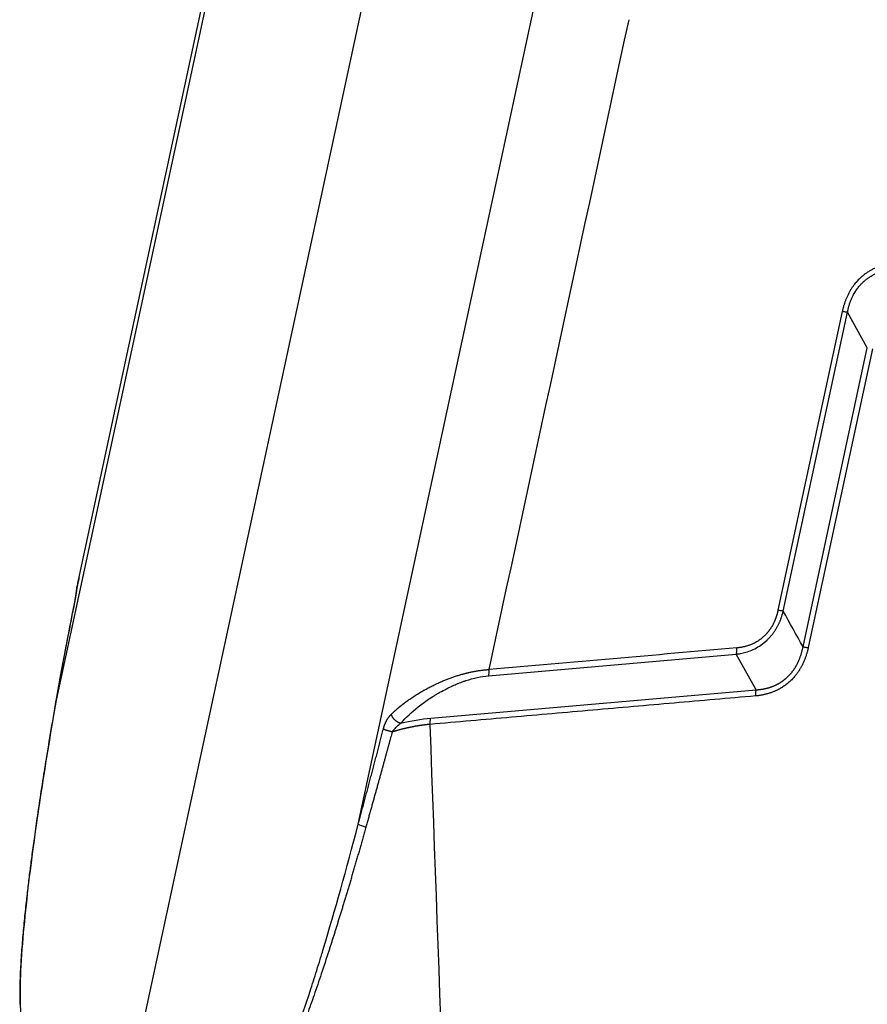
# Model space of a CAD drawing. Units: millimetres. Extents: x 1476 to 2219, y 588 to 1113.
# Drawn here: x 1583 to 1629, y 685 to 738 of the extents above; entities that cross this region are included whole.
import ezdxf

# ---------------------------------------------------------------- set-up
doc = ezdxf.new("R2010")
doc.units = ezdxf.units.MM
doc.header["$LTSCALE"] = 65.395
doc.layers.add('3D_1136064205105_HP6B_SOLIDLINE', color=7, linetype='CONTINUOUS')

msp = doc.modelspace()

# ---------------------------------------------------------------- linework, layer by layer
at = {"layer": '3D_1136064205105_HP6B_SOLIDLINE', "color": 7, "linetype": 'Continuous'}
for p, q in [((1585.405, 701.51), (1594.921, 745.698)), ((1594.725, 745.827), (1586.564, 707.928)), ((1589.391, 681.202), (1602.707, 743.041)), ((1601.539, 694.899), (1611.055, 739.088)), ((1627.414, 722.279), (1623.976, 706.315)), ((1624.256, 706.272), (1627.693, 722.236)), ((1628.753, 720.328), (1627.693, 722.236)), ((1625.315, 704.363), (1628.753, 720.328)), ((1629.032, 720.285), (1625.595, 704.321)), ((1586.379, 706.728), (1586.37, 706.729)), ((1608.502, 702.821), (1621.746, 703.975)), ((1622.806, 702.067), (1621.746, 703.975)), ((1605.415, 700.551), (1622.806, 702.067))]:
    msp.add_line(p, q, dxfattribs=at)
msp.add_ellipse((1601.998, 694.812), major_axis=(0.484, -0.126), ratio=0.176197, start_param=3.513715, end_param=4.64971, dxfattribs=at)
for points, degree in [([(1608.536, 703.151), (1611.028, 714.722), (1613.52, 726.294), (1616.012, 737.865)], 3), ([(1586.61, 708.043), (1586.511, 707.586)], 1), ([(1621.781, 704.305), (1617.366, 703.921), (1612.951, 703.536), (1608.536, 703.151)], 3), ([(1622.772, 701.737), (1605.381, 700.221)], 1), ([(1603.821, 700.287), (1604.362, 700.418), (1604.894, 700.506), (1605.415, 700.551)], 3)]:
    msp.add_open_spline(points, degree=degree, dxfattribs=at)
for points, degree, knots in [([(1630.237, 724.862), (1630.227, 724.861), (1630.207, 724.859), (1630.176, 724.856), (1630.145, 724.853), (1630.114, 724.849), (1630.082, 724.845), (1630.051, 724.841), (1630.018, 724.836), (1629.986, 724.831), (1629.953, 724.826), (1629.92, 724.82), (1629.887, 724.814), (1629.854, 724.808), (1629.82, 724.801), (1629.786, 724.794), (1629.752, 724.786), (1629.717, 724.778), (1629.663, 724.765), (1629.583, 724.743), (1629.468, 724.709), (1629.333, 724.662), (1629.169, 724.595), (1629.006, 724.516), (1628.869, 724.438), (1628.753, 724.365), (1628.641, 724.288), (1628.518, 724.192), (1628.379, 724.072), (1628.227, 723.921), (1628.087, 723.757), (1627.973, 723.603), (1627.882, 723.465), (1627.812, 723.347), (1627.76, 723.25), (1627.722, 723.176), (1627.686, 723.101), (1627.652, 723.025), (1627.621, 722.952), (1627.594, 722.884), (1627.57, 722.82), (1627.548, 722.757), (1627.527, 722.695), (1627.507, 722.633), (1627.488, 722.572), (1627.471, 722.512), (1627.455, 722.453), (1627.441, 722.394), (1627.427, 722.336), (1627.418, 722.298), (1627.414, 722.279)], 3, [0, 0, 0, 0, 0.007648, 0.015373, 0.023174, 0.031053, 0.039008, 0.047041, 0.055152, 0.06334, 0.071607, 0.079951, 0.088374, 0.096876, 0.105456, 0.114116, 0.122855, 0.131674, 0.140572, 0.164193, 0.193771, 0.229316, 0.270844, 0.32423, 0.36268, 0.386156, 0.424043, 0.461964, 0.499911, 0.557008, 0.61585, 0.65529, 0.694665, 0.733972, 0.753522, 0.773197, 0.793001, 0.812933, 0.832995, 0.849435, 0.86562, 0.88155, 0.897227, 0.912653, 0.927829, 0.942756, 0.957435, 0.971868, 0.986056, 1, 1, 1, 1]), ([(1627.696, 722.235), (1627.698, 722.245), (1627.701, 722.266), (1627.707, 722.298), (1627.714, 722.332), (1627.721, 722.369), (1627.73, 722.409), (1627.739, 722.451), (1627.75, 722.496), (1627.762, 722.543), (1627.776, 722.592), (1627.792, 722.644), (1627.809, 722.698), (1627.828, 722.754), (1627.849, 722.812), (1627.873, 722.873), (1627.899, 722.935), (1627.927, 722.999), (1627.958, 723.065), (1627.999, 723.146), (1628.05, 723.238), (1628.111, 723.339), (1628.174, 723.434), (1628.237, 723.522), (1628.302, 723.604), (1628.366, 723.679), (1628.43, 723.749), (1628.492, 723.812), (1628.572, 723.888), (1628.676, 723.977), (1628.811, 724.078), (1628.965, 724.178), (1629.137, 724.272), (1629.294, 724.341), (1629.424, 724.389), (1629.521, 724.42), (1629.612, 724.446), (1629.699, 724.467), (1629.781, 724.484), (1629.857, 724.498), (1629.928, 724.508), (1629.994, 724.516), (1630.054, 724.521), (1630.109, 724.525), (1630.158, 724.528), (1630.189, 724.529), (1630.203, 724.529)], 3, [0, 0, 0, 0, 0.007962, 0.016626, 0.025993, 0.036063, 0.046838, 0.058318, 0.070505, 0.0834, 0.097004, 0.111318, 0.126344, 0.142083, 0.158538, 0.175709, 0.193599, 0.21221, 0.231544, 0.251603, 0.284093, 0.315378, 0.34545, 0.374302, 0.401925, 0.428315, 0.453465, 0.47737, 0.500027, 0.541658, 0.587345, 0.637059, 0.690762, 0.748411, 0.778183, 0.806333, 0.83287, 0.8578, 0.881129, 0.902862, 0.923004, 0.941561, 0.958535, 0.973931, 0.987752, 1, 1, 1, 1]), ([(1627.693, 722.236), (1627.68, 722.237), (1627.663, 722.239), (1627.624, 722.243), (1627.602, 722.246), (1627.555, 722.254), (1627.529, 722.258), (1627.474, 722.268), (1627.444, 722.273), (1627.414, 722.279)], 3, [0, 0, 0, 0, 0.25, 0.25, 0.5, 0.5, 0.75, 0.75, 1, 1, 1, 1]), ([(1586.503, 707.561), (1586.493, 707.494), (1586.472, 707.357), (1586.433, 707.076), (1586.395, 706.864), (1586.369, 706.724)], 3, [0, 0, 0, 0, 0.301659, 0.568331, 1, 1, 1, 1]), ([(1586.379, 706.728), (1586.38, 706.733), (1586.382, 706.744), (1586.385, 706.761), (1586.388, 706.777), (1586.391, 706.794), (1586.395, 706.81), (1586.398, 706.827), (1586.401, 706.844), (1586.404, 706.861), (1586.407, 706.878), (1586.41, 706.896), (1586.413, 706.913), (1586.416, 706.93), (1586.419, 706.948), (1586.421, 706.965), (1586.424, 706.983), (1586.427, 707), (1586.43, 707.018), (1586.433, 707.036), (1586.435, 707.054), (1586.438, 707.072), (1586.441, 707.09), (1586.443, 707.108), (1586.446, 707.126), (1586.448, 707.144), (1586.451, 707.162), (1586.453, 707.18), (1586.456, 707.198), (1586.458, 707.216), (1586.461, 707.235), (1586.463, 707.253), (1586.466, 707.271), (1586.468, 707.289), (1586.47, 707.307), (1586.473, 707.325), (1586.475, 707.344), (1586.477, 707.362), (1586.48, 707.38), (1586.482, 707.398), (1586.484, 707.416), (1586.486, 707.434), (1586.489, 707.452), (1586.491, 707.47), (1586.493, 707.487), (1586.495, 707.505), (1586.498, 707.523), (1586.5, 707.54), (1586.502, 707.558), (1586.504, 707.575), (1586.507, 707.592), (1586.509, 707.609), (1586.511, 707.621), (1586.511, 707.626)], 3, [0, 0, 0, 0, 0.016456, 0.033025, 0.049707, 0.066505, 0.083417, 0.100447, 0.117593, 0.134858, 0.152242, 0.169746, 0.187371, 0.205118, 0.222987, 0.240979, 0.259096, 0.277337, 0.295703, 0.314195, 0.332813, 0.351557, 0.370428, 0.389428, 0.408556, 0.427814, 0.447203, 0.466724, 0.486378, 0.506165, 0.526087, 0.546145, 0.566339, 0.586671, 0.60714, 0.627749, 0.648497, 0.669386, 0.690416, 0.711587, 0.732901, 0.754358, 0.775958, 0.797702, 0.819592, 0.841627, 0.863808, 0.886136, 0.908612, 0.931235, 0.954008, 0.976929, 1, 1, 1, 1]), ([(1586.511, 707.626), (1586.506, 707.609), (1586.503, 707.59), (1586.502, 707.565), (1586.502, 707.561), (1586.503, 707.557)], 3, [0, 0, 0, 0, 0.820345, 0.820345, 1, 1, 1, 1]), ([(1586.564, 707.928), (1586.56, 707.909), (1586.552, 707.871), (1586.541, 707.812), (1586.53, 707.752), (1586.52, 707.69), (1586.514, 707.648), (1586.511, 707.626)], 3, [0, 0, 0, 0, 0.189132, 0.385218, 0.585725, 0.790652, 1, 1, 1, 1]), ([(1586.376, 706.761), (1586.248, 706.126), (1586.005, 704.904), (1585.669, 703.142), (1585.466, 702.015), (1585.372, 701.475)], 3, [0, 0, 0, 0, 0.360986, 0.694325, 1, 1, 1, 1]), ([(1585.405, 701.51), (1585.553, 702.381), (1585.709, 703.252), (1586.035, 704.991), (1586.205, 705.86), (1586.379, 706.728)], 3, [0, 0, 0, 0, 0.5, 0.5, 1, 1, 1, 1]), ([(1621.746, 703.978), (1621.754, 703.978), (1621.769, 703.98), (1621.793, 703.983), (1621.818, 703.985), (1621.926, 703.999), (1622.128, 704.036), (1622.428, 704.124), (1622.749, 704.261), (1623.08, 704.458), (1623.313, 704.646), (1623.454, 704.783), (1623.511, 704.843), (1623.566, 704.903), (1623.619, 704.964), (1623.669, 705.025), (1623.717, 705.087), (1623.762, 705.149), (1623.806, 705.211), (1623.846, 705.274), (1623.885, 705.336), (1623.922, 705.398), (1623.956, 705.461), (1623.988, 705.522), (1624.019, 705.584), (1624.047, 705.645), (1624.074, 705.705), (1624.099, 705.765), (1624.122, 705.825), (1624.144, 705.883), (1624.164, 705.941), (1624.182, 705.999), (1624.199, 706.055), (1624.215, 706.111), (1624.229, 706.165), (1624.242, 706.219), (1624.25, 706.255), (1624.253, 706.272)], 3, [0, 0, 0, 0, 0.006571, 0.013308, 0.02021, 0.027277, 0.105078, 0.192388, 0.289242, 0.395704, 0.511873, 0.534845, 0.557476, 0.579764, 0.601713, 0.623322, 0.644593, 0.665526, 0.686122, 0.706383, 0.726309, 0.7459, 0.765158, 0.784083, 0.802675, 0.820935, 0.838864, 0.856462, 0.873729, 0.890667, 0.907274, 0.923551, 0.939499, 0.955118, 0.970408, 0.985368, 1, 1, 1, 1]), ([(1623.976, 706.315), (1623.974, 706.305), (1623.97, 706.285), (1623.963, 706.255), (1623.956, 706.224), (1623.948, 706.192), (1623.939, 706.159), (1623.93, 706.126), (1623.921, 706.092), (1623.911, 706.057), (1623.9, 706.022), (1623.888, 705.985), (1623.875, 705.948), (1623.862, 705.911), (1623.848, 705.873), (1623.833, 705.834), (1623.817, 705.794), (1623.801, 705.754), (1623.783, 705.714), (1623.764, 705.673), (1623.744, 705.631), (1623.723, 705.589), (1623.693, 705.531), (1623.652, 705.458), (1623.599, 705.371), (1623.542, 705.286), (1623.49, 705.214), (1623.44, 705.151), (1623.393, 705.095), (1623.339, 705.035), (1623.278, 704.971), (1623.185, 704.883), (1623.058, 704.776), (1622.912, 704.675), (1622.779, 704.597), (1622.662, 704.537), (1622.555, 704.49), (1622.46, 704.454), (1622.381, 704.426), (1622.302, 704.402), (1622.226, 704.381), (1622.152, 704.363), (1622.08, 704.347), (1622.01, 704.334), (1621.942, 704.324), (1621.882, 704.316), (1621.828, 704.31), (1621.797, 704.307), (1621.781, 704.305)], 3, [0, 0, 0, 0, 0.009233, 0.018735, 0.028505, 0.038545, 0.048855, 0.059434, 0.070283, 0.081402, 0.092793, 0.104454, 0.116388, 0.128593, 0.14107, 0.153821, 0.166845, 0.180144, 0.193717, 0.207565, 0.221689, 0.23609, 0.250768, 0.281932, 0.313106, 0.344292, 0.375491, 0.39576, 0.418349, 0.443258, 0.470488, 0.500035, 0.562796, 0.62453, 0.666152, 0.70773, 0.749262, 0.776945, 0.803805, 0.829847, 0.855077, 0.879499, 0.903117, 0.925937, 0.947961, 0.969194, 0.984725, 1, 1, 1, 1]), ([(1621.746, 703.975), (1621.753, 703.995), (1621.759, 704.018), (1621.769, 704.067), (1621.773, 704.093), (1621.778, 704.15), (1621.78, 704.179), (1621.782, 704.241), (1621.782, 704.273), (1621.781, 704.305)], 3, [0, 0, 0, 0, 0.25, 0.25, 0.5, 0.5, 0.75, 0.75, 1, 1, 1, 1]), ([(1625.595, 704.321), (1625.471, 703.746), (1625.209, 703.275), (1624.964, 702.836), (1624.256, 702.188), (1623.806, 701.993), (1623.33, 701.786), (1622.772, 701.737)], 2, [0, 0, 0, 0.25, 0.25, 0.5, 0.75, 0.75, 1, 1, 1]), ([(1622.806, 702.067), (1622.815, 702.068), (1622.833, 702.069), (1622.859, 702.071), (1622.885, 702.073), (1622.911, 702.075), (1622.937, 702.077), (1622.963, 702.08), (1622.989, 702.082), (1623.014, 702.086), (1623.04, 702.089), (1623.065, 702.092), (1623.09, 702.096), (1623.116, 702.1), (1623.141, 702.104), (1623.166, 702.108), (1623.191, 702.112), (1623.215, 702.117), (1623.24, 702.122), (1623.265, 702.127), (1623.289, 702.132), (1623.313, 702.137), (1623.338, 702.143), (1623.362, 702.149), (1623.386, 702.155), (1623.409, 702.161), (1623.433, 702.167), (1623.457, 702.174), (1623.48, 702.181), (1623.504, 702.188), (1623.527, 702.195), (1623.55, 702.202), (1623.573, 702.21), (1623.596, 702.218), (1623.619, 702.226), (1623.641, 702.234), (1623.664, 702.242), (1623.686, 702.251), (1623.709, 702.259), (1623.731, 702.268), (1623.753, 702.277), (1623.775, 702.287), (1623.797, 702.296), (1623.818, 702.306), (1623.84, 702.316), (1623.861, 702.326), (1623.882, 702.336), (1623.903, 702.346), (1623.924, 702.357), (1623.945, 702.368), (1623.966, 702.379), (1623.987, 702.39), (1624.007, 702.401), (1624.027, 702.413), (1624.048, 702.424), (1624.068, 702.436), (1624.088, 702.448), (1624.107, 702.46), (1624.127, 702.473), (1624.146, 702.485), (1624.166, 702.498), (1624.185, 702.511), (1624.204, 702.524), (1624.223, 702.537), (1624.242, 702.551), (1624.261, 702.564), (1624.279, 702.578), (1624.298, 702.592), (1624.316, 702.606), (1624.334, 702.62), (1624.352, 702.635), (1624.37, 702.65), (1624.387, 702.664), (1624.405, 702.679), (1624.422, 702.694), (1624.439, 702.71), (1624.463, 702.731), (1624.493, 702.759), (1624.528, 702.794), (1624.563, 702.829), (1624.597, 702.865), (1624.631, 702.902), (1624.664, 702.94), (1624.697, 702.979), (1624.728, 703.018), (1624.759, 703.058), (1624.79, 703.099), (1624.819, 703.141), (1624.848, 703.183), (1624.877, 703.227), (1624.905, 703.271), (1624.932, 703.316), (1624.958, 703.361), (1624.983, 703.408), (1625.008, 703.455), (1625.032, 703.503), (1625.056, 703.551), (1625.078, 703.6), (1625.1, 703.65), (1625.122, 703.701), (1625.142, 703.753), (1625.162, 703.805), (1625.181, 703.858), (1625.199, 703.911), (1625.216, 703.965), (1625.233, 704.02), (1625.249, 704.076), (1625.264, 704.132), (1625.278, 704.189), (1625.291, 704.247), (1625.304, 704.305), (1625.312, 704.344), (1625.315, 704.363)], 3, [0, 0, 0, 0, 0.00747, 0.014911, 0.022323, 0.029706, 0.037061, 0.044388, 0.051687, 0.058958, 0.066202, 0.073419, 0.080609, 0.087773, 0.09491, 0.102022, 0.109107, 0.116168, 0.123203, 0.130214, 0.1372, 0.144161, 0.151099, 0.158014, 0.164905, 0.171773, 0.178619, 0.185442, 0.192243, 0.199023, 0.205782, 0.212519, 0.219236, 0.225932, 0.232609, 0.239266, 0.245903, 0.252522, 0.259122, 0.265704, 0.272268, 0.278815, 0.285345, 0.291858, 0.298354, 0.304835, 0.3113, 0.31775, 0.324185, 0.330605, 0.337012, 0.343405, 0.349784, 0.356151, 0.362505, 0.368847, 0.375178, 0.381497, 0.387806, 0.394104, 0.400392, 0.40667, 0.412939, 0.4192, 0.425452, 0.431696, 0.437933, 0.444163, 0.450386, 0.456603, 0.462814, 0.46902, 0.47522, 0.481417, 0.487609, 0.493798, 0.499983, 0.513231, 0.526495, 0.539782, 0.553094, 0.566437, 0.579814, 0.59323, 0.606688, 0.620194, 0.633751, 0.647362, 0.661033, 0.674766, 0.688567, 0.702438, 0.716383, 0.730406, 0.744511, 0.758701, 0.77298, 0.787352, 0.801818, 0.816384, 0.831052, 0.845825, 0.860707, 0.8757, 0.890807, 0.906032, 0.921377, 0.936845, 0.952439, 0.968161, 0.984014, 1, 1, 1, 1]), ([(1625.315, 704.363), (1625.329, 704.362), (1625.346, 704.361), (1625.385, 704.356), (1625.406, 704.353), (1625.454, 704.346), (1625.48, 704.341), (1625.535, 704.332), (1625.565, 704.326), (1625.595, 704.321)], 3, [0, 0, 0, 0, 0.25, 0.25, 0.5, 0.5, 0.75, 0.75, 1, 1, 1, 1]), ([(1603.293, 700.75), (1603.301, 700.758), (1603.316, 700.773), (1603.34, 700.795), (1603.363, 700.817), (1603.386, 700.839), (1603.409, 700.86), (1603.431, 700.881), (1603.454, 700.902), (1603.477, 700.923), (1603.5, 700.944), (1603.522, 700.964), (1603.545, 700.984), (1603.567, 701.003), (1603.589, 701.023), (1603.611, 701.042), (1603.633, 701.061), (1603.655, 701.08), (1603.677, 701.098), (1603.698, 701.116), (1603.72, 701.134), (1603.741, 701.152), (1603.762, 701.169), (1603.783, 701.186), (1603.804, 701.203), (1603.825, 701.22), (1603.845, 701.236), (1603.866, 701.253), (1603.886, 701.269), (1603.906, 701.284), (1603.925, 701.3), (1603.945, 701.315), (1603.964, 701.33), (1603.984, 701.345), (1604.003, 701.359), (1604.021, 701.374), (1604.04, 701.388), (1604.058, 701.402), (1604.077, 701.415), (1604.094, 701.428), (1604.112, 701.442), (1604.13, 701.454), (1604.147, 701.467), (1604.164, 701.479), (1604.181, 701.492), (1604.197, 701.504), (1604.214, 701.515), (1604.301, 701.577), (1604.46, 701.686), (1604.694, 701.836), (1604.926, 701.976), (1605.155, 702.105), (1605.379, 702.224), (1605.596, 702.331), (1605.805, 702.429), (1606.007, 702.518), (1606.204, 702.599), (1606.399, 702.675), (1606.592, 702.744), (1606.785, 702.809), (1606.977, 702.868), (1607.124, 702.909), (1607.228, 702.937), (1607.289, 702.952), (1607.349, 702.967), (1607.409, 702.982), (1607.469, 702.996), (1607.529, 703.009), (1607.588, 703.022), (1607.647, 703.034), (1607.705, 703.045), (1607.763, 703.056), (1607.821, 703.067), (1607.879, 703.077), (1607.936, 703.086), (1607.993, 703.095), (1608.049, 703.103), (1608.105, 703.11), (1608.16, 703.117), (1608.215, 703.124), (1608.27, 703.13), (1608.324, 703.135), (1608.378, 703.14), (1608.431, 703.144), (1608.484, 703.148), (1608.519, 703.15), (1608.536, 703.151)], 3, [0, 0, 0, 0, 0.00658, 0.013093, 0.019541, 0.025923, 0.032238, 0.038488, 0.044672, 0.050789, 0.056841, 0.062827, 0.068746, 0.0746, 0.080388, 0.08611, 0.091766, 0.097355, 0.102879, 0.108337, 0.113729, 0.119055, 0.124315, 0.129509, 0.134637, 0.139699, 0.144695, 0.149625, 0.154489, 0.159287, 0.164019, 0.168686, 0.173286, 0.17782, 0.182288, 0.186691, 0.191027, 0.195298, 0.199502, 0.20364, 0.207713, 0.21172, 0.21566, 0.219535, 0.223344, 0.227086, 0.230763, 0.234374, 0.285777, 0.334983, 0.381999, 0.426833, 0.469493, 0.509991, 0.547267, 0.583085, 0.617457, 0.650397, 0.683251, 0.715429, 0.746949, 0.77783, 0.78775, 0.797605, 0.807398, 0.817128, 0.826796, 0.836404, 0.845951, 0.85544, 0.86487, 0.874244, 0.88356, 0.892822, 0.902029, 0.911182, 0.920283, 0.929333, 0.938332, 0.947281, 0.956182, 0.965036, 0.973844, 0.982606, 0.991324, 1, 1, 1, 1]), ([(1603.821, 700.287), (1604.091, 700.586), (1604.401, 700.878), (1604.922, 701.294), (1605.105, 701.429), (1605.393, 701.624), (1605.491, 701.688), (1605.641, 701.782), (1605.717, 701.828), (1605.807, 701.881), (1605.846, 701.903), (1605.872, 701.918), (1605.884, 701.925), (1606.012, 701.997), (1606.129, 702.06), (1606.307, 702.15), (1606.396, 702.195), (1606.502, 702.245), (1606.556, 702.27), (1606.583, 702.282), (1606.596, 702.288), (1606.602, 702.29), (1606.606, 702.292), (1606.609, 702.294), (1606.624, 702.3), (1606.659, 702.316), (1606.745, 702.353), (1606.779, 702.367), (1606.839, 702.392), (1606.86, 702.401), (1606.906, 702.419), (1606.931, 702.429), (1607.053, 702.476), (1607.131, 702.504), (1607.216, 702.533), (1607.239, 702.541), (1607.265, 702.55), (1607.276, 702.554), (1607.286, 702.557), (1607.29, 702.558), (1607.291, 702.559), (1607.292, 702.559), (1607.291, 702.559), (1607.693, 702.691), (1608.107, 702.786), (1608.502, 702.821)], 3, [0, 0, 0, 0, 0.25, 0.25, 0.375, 0.375, 0.4375, 0.4375, 0.46875, 0.484375, 0.492187, 0.492187, 0.5, 0.5, 0.5625, 0.5625, 0.59375, 0.609375, 0.617187, 0.621094, 0.623047, 0.624023, 0.624023, 0.625, 0.625, 0.65625, 0.65625, 0.671875, 0.671875, 0.679687, 0.679687, 0.6875, 0.6875, 0.71875, 0.71875, 0.734375, 0.734375, 0.742187, 0.746094, 0.748047, 0.749023, 0.749023, 0.75, 0.75, 1, 1, 1, 1]), ([(1608.502, 702.821), (1608.508, 702.839), (1608.514, 702.859), (1608.523, 702.906), (1608.527, 702.932), (1608.533, 702.989), (1608.536, 703.019), (1608.538, 703.083), (1608.538, 703.117), (1608.536, 703.151)], 3, [0, 0, 0, 0, 0.25, 0.25, 0.5, 0.5, 0.75, 0.75, 1, 1, 1, 1]), ([(1622.805, 702.07), (1622.799, 702.05), (1622.793, 702.027), (1622.784, 701.978), (1622.78, 701.951), (1622.774, 701.894), (1622.772, 701.864), (1622.77, 701.802), (1622.77, 701.77), (1622.772, 701.737)], 3, [0, 0, 0, 0, 0.25, 0.25, 0.5, 0.5, 0.75, 0.75, 1, 1, 1, 1]), ([(1585.377, 701.507), (1585.273, 700.91), (1585.078, 699.773), (1584.812, 698.149), (1584.583, 696.692), (1584.389, 695.401), (1584.229, 694.281), (1584.099, 693.325), (1583.989, 692.476), (1583.889, 691.662), (1583.787, 690.786), (1583.686, 689.836), (1583.591, 688.813), (1583.51, 687.779), (1583.456, 686.789), (1583.432, 685.949), (1583.44, 685.464), (1583.446, 685.268)], 3, [0, 0, 0, 0, 0.107959, 0.205952, 0.293981, 0.372045, 0.440143, 0.497324, 0.54605, 0.595052, 0.646126, 0.70669, 0.76996, 0.835969, 0.900613, 0.959129, 1, 1, 1, 1]), ([(1583.913, 683.554), (1583.851, 683.581), (1583.795, 683.637), (1583.7, 683.799), (1583.66, 683.905), (1583.562, 684.269), (1583.523, 684.574), (1583.477, 685.23), (1583.47, 685.582), (1583.475, 686.308), (1583.486, 686.682), (1583.541, 687.822), (1583.601, 688.604), (1583.749, 690.185), (1583.837, 690.984), (1584.126, 693.392), (1584.355, 695.012), (1584.852, 698.258), (1585.121, 699.884), (1585.405, 701.51)], 3, [0, 0, 0, 0, 0.03125, 0.03125, 0.0625, 0.0625, 0.125, 0.125, 0.1875, 0.1875, 0.25, 0.25, 0.375, 0.375, 0.5, 0.5, 0.75, 0.75, 1, 1, 1, 1]), ([(1602.879, 699.967), (1602.88, 699.973), (1602.883, 699.984), (1602.888, 700.001), (1602.892, 700.017), (1602.897, 700.034), (1602.902, 700.05), (1602.907, 700.067), (1602.912, 700.083), (1602.917, 700.1), (1602.922, 700.116), (1602.928, 700.132), (1602.933, 700.148), (1602.939, 700.164), (1602.945, 700.18), (1602.951, 700.196), (1602.957, 700.212), (1602.963, 700.228), (1602.97, 700.244), (1602.976, 700.26), (1602.983, 700.275), (1602.989, 700.291), (1602.996, 700.306), (1603.003, 700.322), (1603.01, 700.337), (1603.02, 700.358), (1603.033, 700.383), (1603.048, 700.414), (1603.064, 700.443), (1603.081, 700.472), (1603.097, 700.501), (1603.115, 700.528), (1603.133, 700.556), (1603.151, 700.582), (1603.17, 700.608), (1603.189, 700.633), (1603.209, 700.658), (1603.229, 700.682), (1603.25, 700.705), (1603.271, 700.728), (1603.286, 700.743), (1603.293, 700.75)], 3, [0, 0, 0, 0, 0.017352, 0.034707, 0.052069, 0.069443, 0.086832, 0.10424, 0.121671, 0.139129, 0.156619, 0.174143, 0.191706, 0.209311, 0.226963, 0.244665, 0.262422, 0.280235, 0.298111, 0.316051, 0.33406, 0.352141, 0.370298, 0.388534, 0.406852, 0.425257, 0.462787, 0.500312, 0.537859, 0.575456, 0.613131, 0.65091, 0.688822, 0.726892, 0.765147, 0.803614, 0.842317, 0.881283, 0.920537, 0.960101, 1, 1, 1, 1]), ([(1603.35, 699.817), (1603.358, 699.828), (1603.384, 699.866), (1603.434, 699.931), (1603.504, 700.013), (1603.586, 700.098), (1603.68, 700.184), (1603.76, 700.246), (1603.809, 700.279), (1603.821, 700.287)], 3, [0, 0, 0, 0, 0.061499, 0.203371, 0.359891, 0.532284, 0.722971, 0.933689, 1, 1, 1, 1]), ([(1605.381, 700.221), (1605.37, 700.22), (1605.347, 700.218), (1605.313, 700.215), (1605.279, 700.212), (1605.245, 700.208), (1605.211, 700.205), (1605.176, 700.201), (1605.142, 700.197), (1605.108, 700.193), (1605.073, 700.189), (1605.039, 700.185), (1605.005, 700.18), (1604.97, 700.176), (1604.936, 700.171), (1604.901, 700.166), (1604.867, 700.161), (1604.832, 700.156), (1604.797, 700.151), (1604.763, 700.146), (1604.728, 700.14), (1604.693, 700.134), (1604.658, 700.129), (1604.623, 700.123), (1604.588, 700.117), (1604.553, 700.11), (1604.519, 700.104), (1604.484, 700.097), (1604.449, 700.091), (1604.413, 700.084), (1604.378, 700.077), (1604.343, 700.07), (1604.308, 700.063), (1604.273, 700.056), (1604.238, 700.048), (1604.202, 700.04), (1604.167, 700.033), (1604.132, 700.025), (1604.097, 700.017), (1604.061, 700.009), (1604.026, 700), (1603.99, 699.992), (1603.955, 699.983), (1603.92, 699.975), (1603.884, 699.966), (1603.849, 699.957), (1603.813, 699.948), (1603.778, 699.938), (1603.742, 699.929), (1603.706, 699.92), (1603.671, 699.91), (1603.635, 699.9), (1603.6, 699.89), (1603.564, 699.88), (1603.528, 699.87), (1603.493, 699.86), (1603.457, 699.849), (1603.421, 699.838), (1603.385, 699.828), (1603.362, 699.82), (1603.35, 699.817)], 3, [0, 0, 0, 0, 0.01697, 0.033944, 0.050921, 0.067902, 0.084888, 0.101878, 0.118873, 0.135873, 0.152879, 0.169891, 0.186909, 0.203933, 0.220965, 0.238004, 0.255051, 0.272106, 0.289169, 0.306241, 0.323321, 0.340412, 0.357511, 0.374621, 0.391741, 0.408872, 0.426014, 0.443167, 0.460332, 0.477509, 0.494698, 0.5119, 0.529115, 0.546343, 0.563584, 0.58084, 0.59811, 0.615395, 0.632694, 0.650009, 0.66734, 0.684686, 0.702049, 0.719428, 0.736824, 0.754237, 0.771667, 0.789116, 0.806583, 0.824068, 0.841571, 0.859094, 0.876636, 0.894198, 0.91178, 0.929382, 0.947005, 0.964649, 0.982314, 1, 1, 1, 1]), ([(1605.381, 700.221), (1605.38, 700.254), (1605.38, 700.286), (1605.381, 700.347), (1605.383, 700.377), (1605.389, 700.434), (1605.393, 700.46), (1605.403, 700.509), (1605.409, 700.532), (1605.415, 700.551)], 3, [0, 0, 0, 0, 0.25, 0.25, 0.5, 0.5, 0.75, 0.75, 1, 1, 1, 1]), ([(1601.539, 694.899), (1601.552, 694.947), (1601.578, 695.044), (1601.617, 695.189), (1601.656, 695.335), (1601.695, 695.48), (1601.734, 695.625), (1601.773, 695.77), (1601.812, 695.915), (1601.851, 696.06), (1601.89, 696.205), (1601.928, 696.35), (1601.967, 696.495), (1602.006, 696.64), (1602.045, 696.785), (1602.083, 696.929), (1602.122, 697.074), (1602.16, 697.219), (1602.199, 697.364), (1602.237, 697.509), (1602.276, 697.653), (1602.314, 697.798), (1602.352, 697.943), (1602.39, 698.088), (1602.428, 698.232), (1602.466, 698.377), (1602.504, 698.522), (1602.542, 698.666), (1602.58, 698.811), (1602.618, 698.955), (1602.655, 699.1), (1602.693, 699.244), (1602.73, 699.389), (1602.767, 699.534), (1602.805, 699.678), (1602.842, 699.823), (1602.866, 699.919), (1602.879, 699.967)], 3, [0, 0, 0, 0, 0.028831, 0.057645, 0.086444, 0.115226, 0.143993, 0.172744, 0.201479, 0.230198, 0.258902, 0.287591, 0.316264, 0.344921, 0.373564, 0.402191, 0.430803, 0.4594, 0.487982, 0.51655, 0.545102, 0.57364, 0.602163, 0.630672, 0.659166, 0.687646, 0.716112, 0.744563, 0.773, 0.801423, 0.829833, 0.858228, 0.88661, 0.914978, 0.943332, 0.971673, 1, 1, 1, 1]), ([(1603.35, 699.817), (1603.336, 699.767), (1603.309, 699.665), (1603.267, 699.511), (1603.225, 699.353), (1603.181, 699.192), (1603.136, 699.027), (1603.09, 698.858), (1603.043, 698.686), (1602.995, 698.51), (1602.946, 698.331), (1602.895, 698.148), (1602.844, 697.961), (1602.792, 697.771), (1602.738, 697.577), (1602.683, 697.38), (1602.628, 697.179), (1602.571, 696.975), (1602.513, 696.766), (1602.454, 696.555), (1602.394, 696.34), (1602.333, 696.121), (1602.271, 695.898), (1602.208, 695.673), (1602.144, 695.443), (1602.079, 695.21), (1602.012, 694.974), (1601.968, 694.815), (1601.946, 694.735)], 3, [0, 0, 0, 0, 0.029445, 0.059612, 0.090499, 0.122108, 0.154439, 0.18749, 0.221263, 0.255757, 0.290973, 0.326909, 0.363568, 0.400947, 0.439048, 0.47787, 0.517413, 0.557678, 0.598664, 0.640372, 0.6828, 0.72595, 0.769822, 0.814415, 0.859729, 0.905765, 0.952522, 1, 1, 1, 1]), ([(1595.464, 678.821), (1595.635, 678.755), (1595.842, 678.867), (1596.145, 679.228), (1596.24, 679.353), (1596.355, 679.528), (1596.414, 679.623), (1596.444, 679.672), (1596.457, 679.694), (1596.466, 679.708), (1596.471, 679.716), (1596.537, 679.828), (1596.632, 679.997), (1596.746, 680.213), (1596.803, 680.327), (1596.832, 680.384), (1596.847, 680.414), (1596.853, 680.426), (1596.857, 680.435), (1596.86, 680.44), (1597.072, 680.871), (1597.407, 681.629), (1597.831, 682.714), (1598.051, 683.307), (1598.163, 683.616), (1598.22, 683.774), (1598.248, 683.854), (1598.26, 683.888), (1598.269, 683.911), (1598.273, 683.924), (1598.499, 684.562), (1598.843, 685.575), (1599.259, 686.883), (1599.472, 687.569), (1599.579, 687.919), (1599.633, 688.096), (1599.66, 688.185), (1599.673, 688.23), (1599.679, 688.249), (1599.683, 688.262), (1599.684, 688.267), (1600.288, 690.267), (1600.906, 692.475), (1601.539, 694.899)], 3, [0, 0, 0, 0, 0.125, 0.125, 0.15625, 0.171875, 0.179688, 0.183594, 0.185547, 0.185547, 0.1875, 0.1875, 0.21875, 0.234375, 0.242188, 0.246094, 0.248047, 0.249023, 0.249023, 0.25, 0.25, 0.375, 0.4375, 0.46875, 0.484375, 0.492188, 0.496094, 0.498047, 0.498047, 0.5, 0.5, 0.625, 0.6875, 0.71875, 0.734375, 0.742188, 0.746094, 0.748047, 0.749023, 0.749023, 0.75, 0.75, 1, 1, 1, 1]), ([(1601.946, 694.735), (1601.933, 694.691), (1601.908, 694.602), (1601.871, 694.47), (1601.834, 694.339), (1601.797, 694.208), (1601.76, 694.078), (1601.724, 693.949), (1601.687, 693.82), (1601.651, 693.692), (1601.614, 693.564), (1601.578, 693.437), (1601.542, 693.311), (1601.505, 693.185), (1601.469, 693.06), (1601.433, 692.936), (1601.398, 692.813), (1601.362, 692.69), (1601.326, 692.567), (1601.291, 692.446), (1601.255, 692.325), (1601.22, 692.204), (1601.185, 692.085), (1601.15, 691.966), (1601.115, 691.847), (1601.08, 691.729), (1601.045, 691.612), (1601.01, 691.496), (1600.976, 691.38), (1600.941, 691.265), (1600.907, 691.151), (1600.873, 691.037), (1600.839, 690.923), (1600.805, 690.811), (1600.771, 690.699), (1600.737, 690.588), (1600.703, 690.477), (1600.67, 690.367), (1600.636, 690.258), (1600.603, 690.149), (1600.57, 690.041), (1600.537, 689.934), (1600.504, 689.827), (1600.471, 689.721), (1600.438, 689.616), (1600.406, 689.511), (1600.373, 689.407), (1600.341, 689.303), (1600.309, 689.2), (1600.277, 689.098), (1600.245, 688.997), (1600.213, 688.896), (1600.181, 688.795), (1600.149, 688.696), (1600.118, 688.597), (1600.086, 688.498), (1600.055, 688.401), (1600.024, 688.304), (1599.993, 688.207), (1599.84, 687.735), (1599.571, 686.915), (1599.186, 685.786), (1598.817, 684.746), (1598.465, 683.797), (1598.13, 682.935), (1597.812, 682.158), (1597.509, 681.46), (1597.222, 680.842), (1596.96, 680.321), (1596.723, 679.89), (1596.509, 679.538), (1596.307, 679.246), (1596.169, 679.076), (1596.092, 678.991), (1596.07, 678.968), (1596.048, 678.945), (1596.026, 678.924), (1596.005, 678.903), (1595.984, 678.884), (1595.963, 678.865), (1595.942, 678.847), (1595.921, 678.83), (1595.901, 678.813), (1595.881, 678.798), (1595.861, 678.784), (1595.841, 678.77), (1595.821, 678.757), (1595.802, 678.745), (1595.782, 678.735), (1595.763, 678.724), (1595.744, 678.715), (1595.725, 678.707), (1595.707, 678.699), (1595.689, 678.693), (1595.67, 678.687), (1595.653, 678.682), (1595.635, 678.678), (1595.617, 678.675), (1595.6, 678.673), (1595.583, 678.671), (1595.566, 678.671), (1595.549, 678.671), (1595.532, 678.672), (1595.516, 678.675), (1595.5, 678.677), (1595.484, 678.681), (1595.468, 678.686), (1595.458, 678.69), (1595.453, 678.692)], 3, [0, 0, 0, 0, 0.006981, 0.013931, 0.020849, 0.027736, 0.034593, 0.041417, 0.048211, 0.054974, 0.061705, 0.068405, 0.075074, 0.081712, 0.088318, 0.094894, 0.101438, 0.107951, 0.114433, 0.120883, 0.127303, 0.133691, 0.140049, 0.146375, 0.15267, 0.158934, 0.165166, 0.171368, 0.177539, 0.183678, 0.189786, 0.195864, 0.20191, 0.207925, 0.213909, 0.219862, 0.225784, 0.231674, 0.237534, 0.243363, 0.24916, 0.254927, 0.260663, 0.266367, 0.272041, 0.277683, 0.283295, 0.288875, 0.294425, 0.299943, 0.305431, 0.310887, 0.316313, 0.321708, 0.327071, 0.332404, 0.337706, 0.342977, 0.348217, 0.353426, 0.42012, 0.482626, 0.540972, 0.59519, 0.645086, 0.691441, 0.734316, 0.77379, 0.80996, 0.839317, 0.866477, 0.891583, 0.914816, 0.917532, 0.920226, 0.922897, 0.925545, 0.928173, 0.930779, 0.933364, 0.93593, 0.938476, 0.941003, 0.943512, 0.946004, 0.948478, 0.950936, 0.953378, 0.955805, 0.958218, 0.960617, 0.963003, 0.965376, 0.967738, 0.970089, 0.97243, 0.974761, 0.977083, 0.979398, 0.981705, 0.984006, 0.986302, 0.988592, 0.990879, 0.993162, 0.995443, 0.997722, 1, 1, 1, 1])]:
    msp.add_open_spline(points, degree=degree, knots=knots, dxfattribs=at)
at = {"layer": '3D_1136064205105_HP6B_SOLIDLINE', "color": 7, "linetype": 'Continuous', "extrusion": (4.857e-13, 3.0881e-12, -1)}
msp.add_open_spline([(1624.253, 706.272), (1624.24, 706.273), (1624.223, 706.275), (1624.185, 706.281), (1624.164, 706.284), (1624.116, 706.291), (1624.09, 706.295), (1624.036, 706.304), (1624.007, 706.309), (1623.976, 706.315)], degree=3, knots=[0, 0, 0, 0, 0.25, 0.25, 0.5, 0.5, 0.75, 0.75, 1, 1, 1, 1], dxfattribs=at)
at = {"layer": '3D_1136064205105_HP6B_SOLIDLINE', "color": 7, "linetype": 'Continuous', "extrusion": (1.55772e-09, 8.65082e-10, -1)}
msp.add_open_spline([(1625.315, 704.363), (1624.962, 704.999), (1624.609, 705.636), (1624.256, 706.272)], degree=3, dxfattribs=at)
at = {"layer": '3D_1136064205105_HP6B_SOLIDLINE', "color": 7, "linetype": 'Continuous'}
for points, weights in [([(1585.377, 701.507), (1585.378, 701.509), (1585.388, 701.51), (1585.405, 701.51)], [1.01801759893, 1.03303215812, 1.05743075019, 1.09121337514]), ([(1603.293, 700.75), (1603.37, 700.52), (1603.588, 700.329), (1603.821, 700.287)], [1.16817156083, 0.943945526572, 0.94394281309, 1.16816342038]), ([(1603.35, 699.817), (1603.149, 699.864), (1602.972, 699.92), (1602.879, 699.967)], [1.09122297261, 0.969592636742, 0.969592342463, 1.09122208978])]:
    msp.add_rational_spline(points, weights, degree=3, dxfattribs=at)
at = {"layer": '3D_1136064205105_HP6B_SOLIDLINE', "color": 7, "linetype": 'Continuous', "extrusion": (3.57262e-09, 1.3034e-10, -1)}
msp.add_open_spline([(1606.909, 658.344), (1606.399, 672.303), (1605.89, 686.262), (1605.381, 700.221)], degree=3, dxfattribs=at)

doc.saveas('drawing.dxf')
